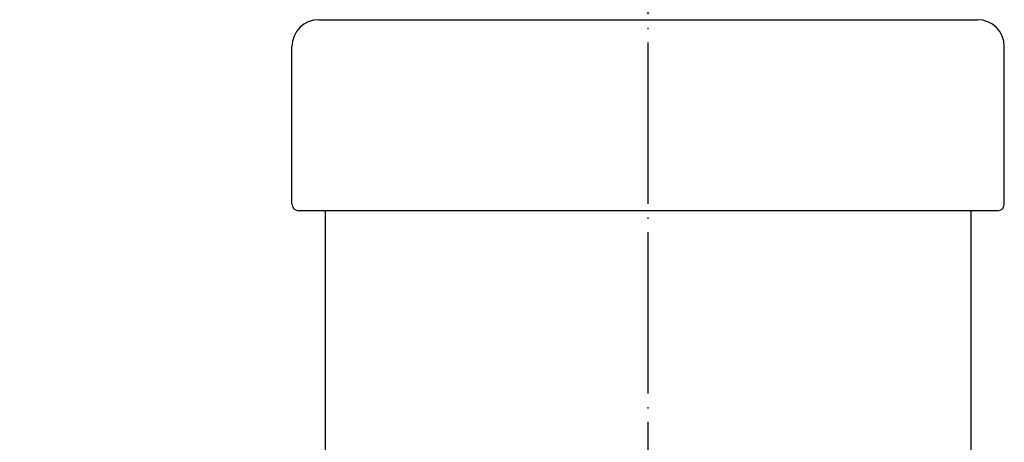
# Model space of a CAD drawing. Units: millimetres. Extents: x 27 to 352, y -65 to 400.
# Drawn here: x 154 to 228, y 235 to 266 of the extents above; entities that cross this region are included whole.
import ezdxf

# ---------------------------------------------------------------- set-up
doc = ezdxf.new("R2010")
doc.units = ezdxf.units.MM
doc.linetypes.add('DOT_CENTER', pattern=[14, 12, -1, 0, -1])
doc.layers.add('1', color=7, linetype='Continuous')
doc.styles.add('CONVERTER_11', font='txt.shx', dxfattribs={"width": 0.9})
doc.dimstyles.new('ME10_DIM_10', dxfattribs={"dimtxt": 5, "dimasz": 4, "dimexe": 1, "dimexo": 1, "dimgap": 1, "dimtad": 1, "dimdec": 3, "dimdsep": 46, "dimtxsty": 'CONVERTER_11', "dimblk1": 'OPEN30', "dimblk2": 'OPEN30', "dimsah": 1, "dimcen": 0.09, "dimclrd": 2, "dimclre": 2, "dimclrt": 2, "dimadec": 0, "dimazin": 0, "dimtfac": 1, "dimtdec": 4, "dimtix": 1, "dimtmove": 0, "dimatfit": 3, "dimfxl": 1, "dimtolj": 1, "dimtzin": 0, "dimarcsym": 0})

# ---------------------------------------------------------------- blocks, each defined once
blk = doc.blocks.new('*D1')
at = {"layer": '1', "color": 2}
for p, q in [((130.262, 315.12), (129.191, 311.12)), ((130.262, 315.12), (131.334, 311.12)), ((130.262, 20.42), (129.191, 24.42)), ((130.262, 20.42), (131.334, 24.42))]:
    blk.add_line(p, q, dxfattribs=at)
at = {"layer": '1', "color": 2, "linetype": 'Continuous'}
for p, q in [((186.034, 315.12), (129.262, 315.12)), ((130.262, 20.42), (130.262, 315.12)), ((156.534, 20.42), (129.262, 20.42))]:
    blk.add_line(p, q, dxfattribs=at)
at = {"layer": '1', "color": 2, "insert": (129.096, 145.967), "char_height": 5, "attachment_point": 7, "rotation": 90, "line_spacing_factor": 0.454545, "style": 'CONVERTER_11'}
blk.add_mtext('呼び長さ（実寸法L）', dxfattribs=at)
blk = doc.blocks.new('_Open30')
at = {"color": 0, "linetype": 'ByBlock', "lineweight": -2}
for p, q in [((-1, 0.267949), (0, 0)), ((0, 0), (-1, -0.267949)), ((0, 0), (-1, 0))]:
    blk.add_line(p, q, dxfattribs=at)

msp = doc.modelspace()

# ---------------------------------------------------------------- linework, layer by layer
at = {"color": 3, "linetype": 'Continuous'}
for p, q in [((176.5336, 265.9196), (222.2512, 265.9196)), ((222.2512, 265.9196), (225.5336, 265.9196)), ((174.5336, 252.2196), (174.5336, 263.9196)), ((227.5336, 252.2196), (227.5336, 263.9196)), ((227.0336, 251.7196), (175.0336, 251.7196)), ((226.5336, 251.7196), (175.5336, 251.7196)), ((177.0336, 153.1373), (177.0336, 251.7196)), ((225.0336, 251.7196), (225.0336, 157.2359))]:
    msp.add_line(p, q, dxfattribs=at)
for centre, start, end in [((176.5336, 263.9196), 90, 180), ((225.5336, 263.9196), 0, 90)]:
    msp.add_arc(centre, 2, start, end, dxfattribs=at)
at = {"layer": '1', "color": 1, "linetype": 'DOT_CENTER'}
msp.add_line((201.0336, -1.5804), (201.0336, 318.1196), dxfattribs=at)
at = {"layer": '1', "color": 3, "linetype": 'Continuous'}
for centre, start, end in [((175.0336, 252.2196), 180, 270), ((227.0336, 252.2196), 270, 0)]:
    msp.add_arc(centre, 0.5, start, end, dxfattribs=at)

# ---------------------------------------------------------------- dimensions: what is measured, and where the dimension line sits
at = {"layer": '1'}
dim = msp.add_linear_dim(base=(130.2624, 20.4196), p1=(187.0336, 315.1196), p2=(157.5336, 20.4196), angle=90, text='呼び長さ（実寸法L）', dimstyle='ME10_DIM_10', dxfattribs=at)
dim.commit()
dim.dimension.update_dxf_attribs({"geometry": '*D1', "text_midpoint": (126.5957, 173.1731), "text_rotation": 90})

doc.saveas('drawing.dxf')
